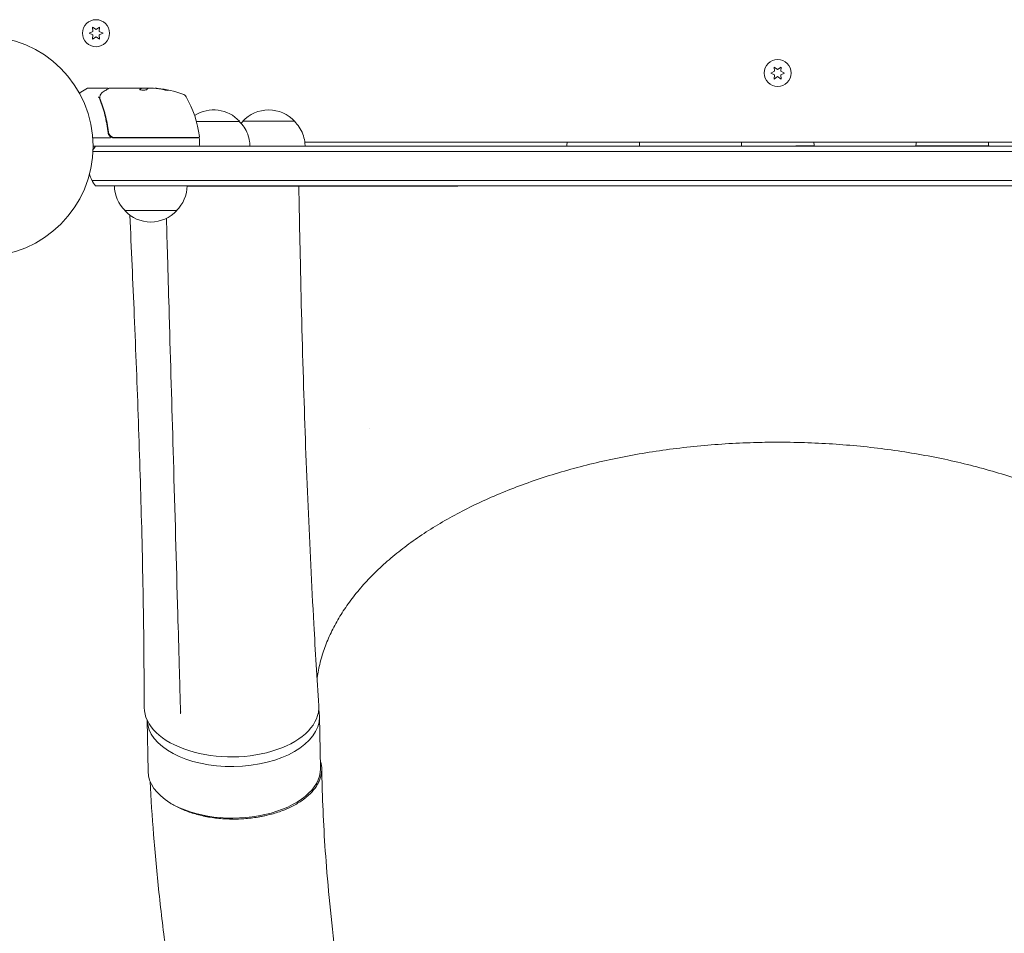
# Model space of a CAD drawing. Units: millimetres. Extents: x -6376 to 6027, y -4929 to 4576.
# Drawn here: x -2911 to -2438, y -1461 to -1021 of the extents above; entities that cross this region are included whole.
import ezdxf

# ---------------------------------------------------------------- set-up
doc = ezdxf.new("R2010")
doc.units = ezdxf.units.MM
doc.header["$LTSCALE"] = 20
doc.layers.add('2d', color=230, linetype='Continuous')

msp = doc.modelspace()

# ---------------------------------------------------------------- linework, layer by layer
at = {"layer": '2d', "lineweight": 0}
for p, q in [((-2876.13, -1026.69), (-2877.98, -1027.55)), ((-2877.98, -1027.55), (-2876.13, -1028.42)), ((-2876.31, -1024.65), (-2876.13, -1026.69)), ((-2874.63, -1025.82), (-2876.31, -1024.65)), ((-2872.96, -1024.65), (-2874.63, -1025.82)), ((-2873.14, -1026.69), (-2872.96, -1024.65)), ((-2871.28, -1027.55), (-2873.14, -1026.69)), ((-2873.14, -1028.42), (-2871.28, -1027.55)), ((-2876.13, -1028.42), (-2876.31, -1030.45)), ((-2876.31, -1030.45), (-2874.63, -1029.28)), ((-2874.63, -1029.28), (-2872.96, -1030.45)), ((-2872.96, -1030.45), (-2873.14, -1028.42)), ((-2548.1, -1045.89), (-2549.95, -1046.75)), ((-2549.95, -1046.75), (-2548.1, -1047.61)), ((-2548.28, -1043.85), (-2548.1, -1045.89)), ((-2546.6, -1045.02), (-2548.28, -1043.85)), ((-2544.93, -1043.85), (-2546.6, -1045.02)), ((-2545.1, -1045.89), (-2544.93, -1043.85)), ((-2543.25, -1046.75), (-2545.1, -1045.89)), ((-2545.1, -1047.61), (-2543.25, -1046.75)), ((-2548.1, -1047.61), (-2548.28, -1049.65)), ((-2548.28, -1049.65), (-2546.6, -1048.48)), ((-2546.6, -1048.48), (-2544.93, -1049.65)), ((-2544.93, -1049.65), (-2545.1, -1047.61)), ((-2882.7, -1056.37), (-2878.71, -1054.07)), ((-2869.29, -1054), (-2878.46, -1054)), ((-2868.09, -1054), (-2850.07, -1054)), ((-2852.77, -1054.1), (-2852.77, -1054)), ((-2852.77, -1054.1), (-2849.54, -1054.1)), ((-2847.49, -1054), (-2849.07, -1054)), ((-2868.79, -1074.2), (-2868.79, -1075.7)), ((-2867.68, -1078), (-2876.24, -1078)), ((-2865.88, -1078), (-2825.34, -1078)), ((-2825.4, -1077.8), (-2865.7, -1077.8)), ((-2824.84, -1078.5), (-2824.84, -1081.5)), ((-2774.18, -1080), (-2318.93, -1080)), ((-2216.94, -1084.5), (-2876.15, -1084.5)), ((-2876.09, -1082), (-2217, -1082)), ((-2216.53, -1098.5), (-2876.56, -1098.5)), ((-2218.19, -1101), (-2874.9, -1101)), ((-2802.85, -1101), (-2802.85, -1101.19)), ((-2802.85, -1101.19), (-2781.52, -1101.18)), ((-2768.54, -1101.17), (-2768.54, -1101.16)), ((-2638.54, -1101.11), (-2454.54, -1101.05)), ((-2835.79, -1113), (-2860.79, -1113)), ((-2834.02, -1354.98), (-2833.83, -1354.33)), ((-2850.06, -1358.31), (-2849.59, -1383.05)), ((-2767.08, -1356.62), (-2766.61, -1381.47))]:
    msp.add_line(p, q, dxfattribs=at)
for centre, radius in [((-2874.63, -1027.55), 6.5), ((-2929.09, -1082), 53), ((-2546.6, -1046.75), 6.5)]:
    msp.add_circle(centre, radius, dxfattribs=at)
for centre, radius, start, end in [((-2878.46, -1054.5), 0.5, 90, 120), ((-2849.84, -1103.9), 49.9, 84.4113, 84.7848), ((-2849.84, -1103.9), 50, 70.1478, 84.4225), ((-2833.88, -1059.69), 3, 30.1017, 70.1478), ((-2874.54, -1083.27), 50, 6.9217, 30.1017), ((-2818.05, -1081.52), 17, 42.688, 122.5576), ((-2791.55, -1081.5), 17, 42.688, 137.3522), ((-2865.88, -1075), 3, 239.8619, 270), ((-2825.4, -1077.3), 0.5, 270, 6.9217), ((-2825.34, -1078.5), 0.5, 360, 90), ((-2863.29, -1091.5), 15, 140.7035, 148.7826), ((-2825.34, -1081.5), 0.5, 270, 0), ((-2863.29, -1091.5), 15, 194.7866, 219.2965), ((-2848.79, -1100.81), 17, 180.6413, 225.8135), ((-2847.79, -1100.81), 17, 314.1865, 359.3587), ((-2822.79, -1100.81), 17, 358.7737, 359.3587), ((-2822.79, -1100.81), 17, 358.7232, 358.7271), ((-2848.29, -1101.48), 17, 222.6679, 317.3321)]:
    msp.add_arc(centre, radius, start, end, dxfattribs=at)
at = {"layer": '2d', "lineweight": 0, "extrusion": (0, 0, -1)}
for centre, major_axis, ratio, start_param, end_param in [((-2848.86, -1103.9), (0, 49.99), 0.156437, -0.125467, -0.082209), ((-2850.17, -1103.9), (0, 50), 0.886633, 0.070459, 0.189049), ((-2845.91, -1103.9), (0, 49.71), 0.438198, 0.042852, 0.04666), ((-2848.85, -1103.9), (0, 49.86), 0.882523, 0.093508, 0.189458), ((-2818.05, -1070), (12.5, 0), 0.000054, 0, 2.295005), ((-2791.55, -1069.98), (12.5, 0), 0.000054, 0, 3.141642), ((-2818.04, -1082), (17.5, 0.01), 0.000054, -0.000001, 1.417928), ((-2791.54, -1081.98), (17.5, 0.01), 0.000054, -0.000001, 2.110977), ((-2630.54, -1081.91), (17.5, 0.01), 0.000054, -0.000001, 3.141593), ((-2546.54, -1081.88), (17.5, 0.01), 0.000054, -0.000001, 3.141593), ((-2462.54, -1081.85), (17.5, 0.01), 0.000054, -0.000001, 3.141593), ((-2638.54, -1101.12), (-130, -0.05), 0.000054, 0, 1.570796), ((-2809.45, -1352.24), (42, 0.01), 0.566451, -0.035698, 3.140373), ((-2808.1, -1382.26), (-41.49, -0.79), 0.560253, -0.718276, 0), ((-2808.1, -1382.26), (41.49, 0.79), 0.560253, 0.01279, 2.423314), ((-2808.1, -1382.26), (41.49, 0.79), 0.560253, 0, 0.01279)]:
    msp.add_ellipse(centre, major_axis=major_axis, ratio=ratio, start_param=start_param, end_param=end_param, dxfattribs=at)
at = {"layer": '2d', "lineweight": 0}
for centre, major_axis, ratio, start_param, end_param in [((-2845.91, -1103.9), (0, 49.81), 0.438198, -0.046566, 0.01654), ((-2848.85, -1103.9), (0, 49.96), 0.882523, -0.189074, -0.09332), ((-2454.54, -1101.05), (130, 0.05), 0.000054, 0, 1.570796), ((-2808.57, -1357.41), (41.49, 0.79), 0.560253, -0.01279, 0.134072), ((-2808.57, -1357.41), (-41.49, -0.79), 0.560253, 0.004536, 3.128803)]:
    msp.add_ellipse(centre, major_axis=major_axis, ratio=ratio, start_param=start_param, end_param=end_param, dxfattribs=at)
for points in [[(-2872.47, -1057.11), (-2872.2, -1056.59), (-2871.81, -1056.13), (-2871.19, -1055.76)], [(-2868.8, -1054.43), (-2868.8, -1054.43), (-2868.8, -1054.43), (-2868.8, -1054.43)], [(-2868.34, -1054.07), (-2868.27, -1054.02), (-2868.18, -1054), (-2868.09, -1054)], [(-2868.09, -1054), (-2868.09, -1054), (-2868.09, -1054), (-2868.09, -1054)], [(-2853.53, -1054.61), (-2853.54, -1054.63), (-2853.55, -1054.64), (-2853.55, -1054.65)], [(-2852.77, -1054), (-2852.78, -1054.02), (-2852.8, -1054.03), (-2852.84, -1054.05)], [(-2852.84, -1054.15), (-2852.8, -1054.13), (-2852.78, -1054.12), (-2852.77, -1054.1)], [(-2849.95, -1054.01), (-2849.99, -1054.01), (-2850.03, -1054), (-2850.07, -1054)], [(-2849.84, -1054.02), (-2849.87, -1054.02), (-2849.91, -1054.01), (-2849.95, -1054.01)], [(-2849.48, -1054.07), (-2849.59, -1054.05), (-2849.71, -1054.04), (-2849.84, -1054.02)], [(-2849.48, -1054.07), (-2849.59, -1054.05), (-2849.71, -1054.04), (-2849.84, -1054.02)], [(-2849.48, -1054.07), (-2849.59, -1054.05), (-2849.71, -1054.04), (-2849.84, -1054.02)], [(-2847.49, -1054), (-2847.33, -1054.01), (-2847.18, -1054.02), (-2847.04, -1054.03)], [(-2847.49, -1054), (-2847.33, -1054.01), (-2847.18, -1054.02), (-2847.04, -1054.03)], [(-2847.49, -1054), (-2847.33, -1054.01), (-2847.18, -1054.02), (-2847.04, -1054.03)], [(-2844.74, -1054.16), (-2844.81, -1054.15), (-2844.86, -1054.15), (-2844.9, -1054.15)], [(-2844.9, -1054.25), (-2844.86, -1054.25), (-2844.81, -1054.26), (-2844.74, -1054.26)], [(-2839.85, -1055.04), (-2839.86, -1055.03), (-2839.87, -1055.03), (-2839.88, -1055.02)], [(-2839.85, -1055.04), (-2839.86, -1055.03), (-2839.87, -1055.03), (-2839.88, -1055.02)], [(-2873.08, -1058.61), (-2873.08, -1058.6), (-2873.08, -1058.59), (-2873.09, -1058.59)], [(-2873.08, -1058.61), (-2873.08, -1058.6), (-2873.08, -1058.59), (-2873.09, -1058.59)], [(-2873.08, -1058.61), (-2873.08, -1058.61), (-2873.08, -1058.62), (-2873.07, -1058.63)], [(-2873.07, -1058.63), (-2873.04, -1058.87), (-2872.98, -1059.11), (-2872.88, -1059.34)], [(-2873.07, -1058.63), (-2873.04, -1058.87), (-2872.98, -1059.11), (-2872.88, -1059.34)], [(-2873.07, -1058.63), (-2873.04, -1058.87), (-2872.98, -1059.11), (-2872.88, -1059.34)], [(-2872.83, -1058.81), (-2872.84, -1058.74), (-2872.85, -1058.66), (-2872.84, -1058.58)], [(-2872.84, -1058.58), (-2872.83, -1058.53), (-2872.83, -1058.49), (-2872.82, -1058.44)], [(-2872.67, -1059.33), (-2872.74, -1059.16), (-2872.79, -1058.99), (-2872.83, -1058.81)], [(-2872.82, -1058.44), (-2872.82, -1058.42), (-2872.82, -1058.4), (-2872.81, -1058.37)], [(-2872.55, -1057.28), (-2872.53, -1057.22), (-2872.5, -1057.16), (-2872.47, -1057.11)], [(-2804.8, -1070.94), (-2804.51, -1070.61), (-2804.21, -1070.29), (-2803.9, -1069.99)], [(-2868.66, -1075.25), (-2868.67, -1075.21), (-2868.67, -1075.18), (-2868.68, -1075.14)], [(-2867.69, -1077.39), (-2867.59, -1077.46), (-2867.49, -1077.53), (-2867.38, -1077.59)], [(-2867.69, -1077.39), (-2867.59, -1077.46), (-2867.49, -1077.53), (-2867.38, -1077.59)], [(-2835.02, -1078), (-2835, -1077.93), (-2834.99, -1077.87), (-2834.97, -1077.8)], [(-2648.04, -1081.92), (-2648.04, -1081.28), (-2647.99, -1080.64), (-2647.91, -1080)], [(-2613.17, -1080), (-2613.1, -1080.63), (-2613.05, -1081.27), (-2613.04, -1081.91)], [(-2564.04, -1081.89), (-2564.04, -1081.26), (-2564, -1080.63), (-2563.92, -1080)], [(-2529.17, -1080), (-2529.09, -1080.62), (-2529.05, -1081.25), (-2529.04, -1081.88)], [(-2480.04, -1081.86), (-2480.04, -1081.24), (-2480, -1080.62), (-2479.92, -1080)], [(-2445.17, -1080), (-2445.09, -1080.61), (-2445.05, -1081.23), (-2445.04, -1081.85)], [(-2546.54, -1101.07), (-2725.29, -1101.14), (-2806.66, -1101.17), (-2830.79, -1101.19)], [(-2787.04, -1101.18), (-2782.66, -1101.17), (-2776.69, -1101.17), (-2769.11, -1101.17)], [(-2546.54, -1101.07), (-2439.7, -1101.04), (-2367.65, -1101.01), (-2321.81, -1101)], [(-2742.91, -1217.72), (-2742.91, -1217.72), (-2742.91, -1217.72), (-2742.91, -1217.72)], [(-2834.08, -1355.13), (-2834.06, -1355.09), (-2834.04, -1355.04), (-2834.02, -1354.98)], [(-2834.02, -1354.98), (-2833.99, -1354.87), (-2833.97, -1354.73), (-2833.97, -1354.54)], [(-2776.16, -1397.45), (-2776.16, -1397.45), (-2776.16, -1397.45), (-2776.16, -1397.45)]]:
    msp.add_open_spline(points, degree=3, dxfattribs=at)
for points, knots in [([(-2871.19, -1055.76), (-2870.48, -1055.34), (-2869.88, -1054.98), (-2868.89, -1054.4), (-2868.53, -1054.18), (-2868.34, -1054.07)], [0, 0, 0, 0, 5.185263, 5.185263, 10.641762, 10.641762, 10.641762, 10.641762]), ([(-2869.29, -1054), (-2869.24, -1054), (-2869.18, -1054.01), (-2869.08, -1054.04), (-2869.03, -1054.07), (-2868.95, -1054.14), (-2868.91, -1054.18), (-2868.85, -1054.26), (-2868.83, -1054.3), (-2868.82, -1054.35)], [0.0000977, 0.0000977, 0.0000977, 0.0000977, 0.1619902, 0.1619902, 0.3245365, 0.3245365, 0.4870626, 0.4870626, 0.6306658, 0.6306658, 0.6306658, 0.6306658]), ([(-2853.55, -1054.65), (-2853.55, -1054.69), (-2853.51, -1054.73), (-2853.36, -1054.8), (-2853.25, -1054.83), (-2852.97, -1054.89), (-2852.8, -1054.92), (-2852.53, -1054.95), (-2852.43, -1054.96), (-2852.23, -1054.97), (-2852.12, -1054.97), (-2851.92, -1054.98), (-2851.81, -1054.98), (-2851.61, -1054.97), (-2851.5, -1054.97), (-2851.2, -1054.95), (-2851.02, -1054.93), (-2850.77, -1054.89), (-2850.7, -1054.87), (-2850.57, -1054.84), (-2850.51, -1054.83), (-2850.35, -1054.77), (-2850.28, -1054.74), (-2850.25, -1054.7)], [0.00025325, 0.00025325, 0.00025325, 0.00025325, 0.000874176, 0.000874176, 0.001495101, 0.001495101, 0.002116027, 0.002116027, 0.00242649, 0.00242649, 0.002736952, 0.002736952, 0.003047415, 0.003047415, 0.003357878, 0.003357878, 0.003978803, 0.003978803, 0.004289266, 0.004289266, 0.004599729, 0.004599729, 0.005220654, 0.005220654, 0.005220654, 0.005220654]), ([(-2849.5, -1054.08), (-2849.47, -1054.06), (-2849.42, -1054.05), (-2849.28, -1054.02), (-2849.18, -1054.01), (-2849.07, -1054)], [0.0000002, 0.0000002, 0.0000002, 0.0000002, 0.000612586, 0.000612586, 0.001224972, 0.001224972, 0.001224972, 0.001224972]), ([(-2841.84, -1054.8), (-2841.68, -1054.83), (-2841.51, -1054.86), (-2841.24, -1054.91), (-2841.15, -1054.93), (-2840.98, -1054.96), (-2840.89, -1054.97), (-2840.64, -1055.01), (-2840.48, -1055.03), (-2840.2, -1055.06), (-2840.08, -1055.07), (-2839.92, -1055.08), (-2839.86, -1055.07), (-2839.84, -1055.06), (-2839.84, -1055.05), (-2839.86, -1055.03), (-2839.88, -1055.02), (-2840.01, -1054.97), (-2840.25, -1054.9), (-2840.56, -1054.83)], [0.000000226, 0.000000226, 0.000000226, 0.000000226, 0.000536258, 0.000536258, 0.000804273, 0.000804273, 0.001072289, 0.001072289, 0.00160832, 0.00160832, 0.002144351, 0.002144351, 0.002680383, 0.002680383, 0.002948398, 0.002948398, 0.003216414, 0.003216414, 0.004288477, 0.004288477, 0.004288477, 0.004288477]), ([(-2840.56, -1054.94), (-2840.41, -1054.97), (-2840.27, -1055), (-2840.1, -1055.05), (-2840.05, -1055.06), (-2840.01, -1055.08)], [0.0000004271, 0.0000004271, 0.0000004271, 0.0000004271, 0.0005364944, 0.0005364944, 0.0007899206, 0.0007899206, 0.0007899206, 0.0007899206]), ([(-2840.46, -1054.96), (-2840.35, -1054.99), (-2840.24, -1055.01), (-2840.14, -1055.04), (-2840.13, -1055.04), (-2840.12, -1055.05)], [0.0001205604, 0.0001205604, 0.0001205604, 0.0001205604, 0.0005364944, 0.0005364944, 0.0006018005, 0.0006018005, 0.0006018005, 0.0006018005]), ([(-2840.46, -1054.96), (-2840.35, -1054.99), (-2840.24, -1055.01), (-2840.14, -1055.04), (-2840.13, -1055.04), (-2840.12, -1055.05)], [0.0001205604, 0.0001205604, 0.0001205604, 0.0001205604, 0.0005364944, 0.0005364944, 0.0006018006, 0.0006018006, 0.0006018006, 0.0006018006]), ([(-2873.08, -1058.61), (-2873.09, -1058.55), (-2873.16, -1058.49), (-2873.3, -1058.43), (-2873.35, -1058.41), (-2873.44, -1058.39), (-2873.47, -1058.38), (-2873.52, -1058.36), (-2873.56, -1058.35), (-2873.57, -1058.32)], [0, 0, 0, 0, 0.0003654766, 0.0003654766, 0.000548215, 0.000548215, 0.0006395841, 0.0006395841, 0.0007309533, 0.0007309533, 0.0007309533, 0.0007309533]), ([(-2873.25, -1058.45), (-2873.25, -1058.45), (-2873.25, -1058.45), (-2873.26, -1058.44), (-2873.27, -1058.44), (-2873.29, -1058.43)], [0.00036542169, 0.00036542169, 0.00036542169, 0.00036542169, 0.00036547664, 0.00036547664, 0.00041235108, 0.00041235108, 0.00041235108, 0.00041235108]), ([(-2873.25, -1058.45), (-2873.25, -1058.45), (-2873.25, -1058.45), (-2873.26, -1058.44), (-2873.27, -1058.44), (-2873.29, -1058.43)], [0.00036542169, 0.00036542169, 0.00036542169, 0.00036542169, 0.00036547664, 0.00036547664, 0.00041235108, 0.00041235108, 0.00041235108, 0.00041235108]), ([(-2872.88, -1059.34), (-2871.91, -1061.77), (-2871.06, -1064.31), (-2870.04, -1068.31), (-2869.74, -1069.67), (-2869.36, -1071.76), (-2869.24, -1072.47), (-2869.03, -1073.89), (-2868.94, -1074.61), (-2868.86, -1075.33)], [0, 0, 0, 0, 0.00868962, 0.00868962, 0.01303444, 0.01303444, 0.01520684, 0.01520684, 0.01737925, 0.01737925, 0.01737925, 0.01737925]), ([(-2872.81, -1058.37), (-2872.78, -1058.1), (-2872.72, -1057.86), (-2872.63, -1057.51), (-2872.59, -1057.38), (-2872.55, -1057.28)], [0, 0, 0, 0, 0.923542, 0.923542, 1.557399, 1.557399, 1.557399, 1.557399]), ([(-2868.68, -1075.14), (-2869, -1072.28), (-2869.52, -1069.54), (-2870.53, -1065.59), (-2870.91, -1064.3), (-2871.53, -1062.4), (-2871.75, -1061.77), (-2872.2, -1060.54), (-2872.43, -1059.93), (-2872.67, -1059.33)], [0, 0, 0, 0, 0.00862215, 0.00862215, 0.01293323, 0.01293323, 0.01508877, 0.01508877, 0.0172443, 0.0172443, 0.0172443, 0.0172443]), ([(-2805.7, -1070), (-2804.81, -1070.86), (-2804.02, -1071.82), (-2802.66, -1073.88), (-2802.1, -1074.99), (-2801.22, -1077.28), (-2800.91, -1078.49), (-2800.61, -1080.46), (-2800.55, -1081.23), (-2800.54, -1081.99)], [0.00015, 0.00015, 0.00015, 0.00015, 3.704444, 3.704444, 7.393955, 7.393955, 11.083587, 11.083587, 13.379186, 13.379186, 13.379186, 13.379186]), ([(-2779.2, -1069.98), (-2778.31, -1070.84), (-2777.52, -1071.8), (-2776.16, -1073.86), (-2775.6, -1074.97), (-2774.72, -1077.27), (-2774.41, -1078.47), (-2774.11, -1080.44), (-2774.05, -1081.21), (-2774.04, -1081.98)], [0.00015, 0.00015, 0.00015, 0.00015, 3.704444, 3.704444, 7.393955, 7.393955, 11.083587, 11.083587, 13.379186, 13.379186, 13.379186, 13.379186]), ([(-2868.86, -1075.33), (-2868.83, -1075.56), (-2868.78, -1075.79), (-2868.62, -1076.23), (-2868.52, -1076.44), (-2868.27, -1076.83), (-2868.12, -1077.01), (-2867.77, -1077.34), (-2867.59, -1077.48), (-2867.38, -1077.59)], [0, 0, 0, 0, 0.000703979, 0.000703979, 0.001407958, 0.001407958, 0.002111937, 0.002111937, 0.002815916, 0.002815916, 0.002815916, 0.002815916]), ([(-2865.7, -1077.8), (-2865.88, -1077.8), (-2866.06, -1077.78), (-2866.42, -1077.72), (-2866.6, -1077.67), (-2866.94, -1077.54), (-2867.1, -1077.46), (-2867.41, -1077.27), (-2867.56, -1077.16), (-2867.83, -1076.91), (-2867.96, -1076.78), (-2868.18, -1076.49), (-2868.28, -1076.34), (-2868.45, -1076.01), (-2868.51, -1075.85), (-2868.62, -1075.5), (-2868.66, -1075.32), (-2868.68, -1075.14)], [0, 0, 0, 0, 0.000545599, 0.000545599, 0.001091197, 0.001091197, 0.001636796, 0.001636796, 0.002182395, 0.002182395, 0.002727993, 0.002727993, 0.003273592, 0.003273592, 0.003819191, 0.003819191, 0.00436479, 0.00436479, 0.00436479, 0.00436479]), ([(-2868.66, -1075.25), (-2868.66, -1075.25), (-2868.66, -1075.25), (-2868.66, -1075.25), (-2868.66, -1075.25), (-2868.66, -1075.24), (-2868.67, -1075.24), (-2868.67, -1075.22), (-2868.67, -1075.21), (-2868.67, -1075.19), (-2868.67, -1075.19), (-2868.67, -1075.19), (-2868.67, -1075.19), (-2868.67, -1075.19), (-2868.67, -1075.18), (-2868.67, -1075.18), (-2868.67, -1075.17), (-2868.68, -1075.16), (-2868.68, -1075.15), (-2868.68, -1075.14)], [0, 0, 0, 0, 0.0001953, 0.0001953, 0.0006348, 0.0006348, 0.0193854, 0.0193854, 0.0693975, 0.0693975, 0.0756475, 0.0756475, 0.07721, 0.07721, 0.0816046, 0.0816046, 0.1050432, 0.1050432, 0.136296, 0.136296, 0.136296, 0.136296]), ([(-2868.79, -1075.7), (-2868.77, -1075.8), (-2868.74, -1075.9), (-2868.67, -1076.11), (-2868.63, -1076.21), (-2868.58, -1076.3)], [0.0003747594, 0.0003747594, 0.0003747594, 0.0003747594, 0.0007039789, 0.0007039789, 0.0010258193, 0.0010258193, 0.0010258193, 0.0010258193]), ([(-2868.79, -1075.7), (-2868.77, -1075.8), (-2868.74, -1075.9), (-2868.67, -1076.11), (-2868.63, -1076.21), (-2868.58, -1076.3)], [0.0003747594, 0.0003747594, 0.0003747594, 0.0003747594, 0.0007039789, 0.0007039789, 0.0010258193, 0.0010258193, 0.0010258193, 0.0010258193]), ([(-2868.47, -1075.94), (-2868.48, -1075.93), (-2868.48, -1075.91), (-2868.49, -1075.89), (-2868.5, -1075.88), (-2868.5, -1075.87), (-2868.5, -1075.86), (-2868.51, -1075.86), (-2868.51, -1075.85), (-2868.51, -1075.85), (-2868.51, -1075.85), (-2868.51, -1075.85)], [0, 0, 0, 0, 0.1618259, 0.1618259, 0.2225061, 0.2225061, 0.268016, 0.268016, 0.2850821, 0.2850821, 0.3002177, 0.3002177, 0.3002177, 0.3002177]), ([(-2777.04, -1101.18), (-2776.99, -1103.94), (-2776.94, -1106.71), (-2776.73, -1117.76), (-2776.57, -1126.05), (-2775.94, -1155.58), (-2775.4, -1176.77), (-2774.14, -1217.15), (-2773.44, -1236.34), (-2771.8, -1274.35), (-2770.87, -1293.16), (-2769.1, -1325.11), (-2768.31, -1338.23), (-2767.48, -1351.37)], [0.000003, 0.000003, 0.000003, 0.000003, 10.000002, 10.000002, 40.00006, 40.00006, 117.088502, 117.088502, 187.430084, 187.430084, 256.549567, 256.549567, 304.610851, 304.610851, 304.610851, 304.610851]), ([(-2768.54, -1101.17), (-2768.54, -1101.17), (-2768.59, -1101.17), (-2768.78, -1101.17), (-2768.93, -1101.18), (-2769.11, -1101.17)], [0, 0, 0, 0, 0.5, 0.5, 1, 1, 1, 1]), ([(-2851.45, -1352.28), (-2851.46, -1349.56), (-2851.47, -1346.84), (-2851.52, -1335.95), (-2851.58, -1327.79), (-2851.88, -1301.74), (-2852.22, -1283.84), (-2853.11, -1248.85), (-2853.64, -1231.77), (-2854.85, -1197.65), (-2855.52, -1180.62), (-2856.91, -1147.45), (-2857.63, -1131.31), (-2858.38, -1115.16)], [0, 0, 0, 0, 10.000005, 10.000005, 40.000117, 40.000117, 105.734809, 105.734809, 167.99671, 167.99671, 229.687612, 229.687612, 287.834576, 287.834576, 287.834576, 287.834576]), ([(-2839.28, -1168.09), (-2839.36, -1165.34), (-2839.44, -1162.59), (-2839.76, -1151.59), (-2840, -1143.35), (-2840.42, -1128.97), (-2840.6, -1122.85), (-2840.78, -1116.73)], [0, 0, 0, 0, 10, 10, 40, 40, 62.268148, 62.268148, 62.268148, 62.268148]), ([(-2834.36, -1340.31), (-2834.44, -1337.55), (-2834.51, -1334.8), (-2834.82, -1323.77), (-2835.05, -1315.5), (-2835.98, -1282.45), (-2836.68, -1257.68), (-2838.02, -1211.3), (-2838.65, -1189.7), (-2839.28, -1168.09)], [0, 0, 0, 0, 10, 10, 40.000004, 40.000004, 130.000049, 130.000049, 208.553124, 208.553124, 208.553124, 208.553124]), ([(-2546.49, -1224.51), (-2549.83, -1224.51), (-2553.16, -1224.56), (-2561.04, -1224.75), (-2565.58, -1224.94), (-2574.62, -1225.47), (-2579.12, -1225.82), (-2588.06, -1226.65), (-2592.51, -1227.14), (-2601.33, -1228.27), (-2605.7, -1228.91), (-2614.36, -1230.34), (-2618.65, -1231.12), (-2627.12, -1232.84), (-2631.31, -1233.76), (-2639.57, -1235.76), (-2643.64, -1236.82), (-2651.65, -1239.09), (-2655.6, -1240.28), (-2663.33, -1242.81), (-2667.13, -1244.14), (-2674.57, -1246.91), (-2678.21, -1248.37), (-2685.32, -1251.38), (-2688.79, -1252.95), (-2695.54, -1256.2), (-2698.83, -1257.87), (-2705.21, -1261.33), (-2708.31, -1263.12), (-2714.3, -1266.78), (-2717.19, -1268.66), (-2722.76, -1272.51), (-2725.44, -1274.48), (-2730.57, -1278.49), (-2733.03, -1280.54), (-2737.72, -1284.72), (-2739.94, -1286.84), (-2744.16, -1291.15), (-2746.16, -1293.34), (-2749.9, -1297.78), (-2751.65, -1300.03), (-2754.91, -1304.58), (-2756.41, -1306.88), (-2759.17, -1311.52), (-2760.43, -1313.87), (-2762.68, -1318.59), (-2763.68, -1320.98), (-2765.42, -1325.77), (-2766.16, -1328.19), (-2767.39, -1333.05), (-2767.87, -1335.5), (-2768.24, -1338.11), (-2768.26, -1338.28), (-2768.28, -1338.44)], [0, 0, 0, 0, 10.002308, 10.002308, 23.648886, 23.648886, 37.26404, 37.26404, 50.844341, 50.844341, 64.39979, 64.39979, 77.920445, 77.920445, 91.41908, 91.41908, 104.891438, 104.891438, 118.340603, 118.340603, 131.769145, 131.769145, 145.177707, 145.177707, 158.562286, 158.562286, 171.938539, 171.938539, 185.300951, 185.300951, 198.65818, 198.65818, 212.016524, 212.016524, 225.37058, 225.37058, 238.73786, 238.73786, 252.125257, 252.125257, 265.550084, 265.550084, 279.012199, 279.012199, 292.539811, 292.539811, 306.131196, 306.131196, 319.816445, 319.816445, 333.593763, 333.593763, 334.521661, 334.521661, 334.521661, 334.521661]), ([(-2324.63, -1338.29), (-2324.74, -1337.48), (-2324.86, -1336.67), (-2325.42, -1333.4), (-2325.98, -1330.93), (-2327.36, -1326.03), (-2328.19, -1323.59), (-2330.11, -1318.75), (-2331.2, -1316.35), (-2333.64, -1311.59), (-2334.98, -1309.23), (-2337.93, -1304.57), (-2339.53, -1302.27), (-2342.97, -1297.72), (-2344.82, -1295.47), (-2348.74, -1291.05), (-2350.83, -1288.87), (-2355.23, -1284.59), (-2357.54, -1282.48), (-2362.39, -1278.35), (-2364.93, -1276.33), (-2370.22, -1272.36), (-2372.98, -1270.42), (-2378.7, -1266.64), (-2381.66, -1264.8), (-2387.78, -1261.21), (-2390.94, -1259.46), (-2397.44, -1256.08), (-2400.79, -1254.44), (-2407.66, -1251.28), (-2411.18, -1249.76), (-2418.39, -1246.83), (-2422.07, -1245.43), (-2429.59, -1242.75), (-2433.43, -1241.47), (-2441.24, -1239.04), (-2445.21, -1237.89), (-2453.27, -1235.73), (-2457.37, -1234.71), (-2465.68, -1232.82), (-2469.88, -1231.94), (-2478.39, -1230.33), (-2482.69, -1229.6), (-2491.37, -1228.28), (-2495.75, -1227.69), (-2504.57, -1226.66), (-2509.02, -1226.22), (-2517.95, -1225.48), (-2522.45, -1225.19), (-2531.47, -1224.76), (-2535.99, -1224.62), (-2542.51, -1224.53), (-2544.5, -1224.51), (-2546.49, -1224.51)], [7.645801, 7.645801, 7.645801, 7.645801, 12.189715, 12.189715, 26.088941, 26.088941, 39.922168, 39.922168, 53.673896, 53.673896, 67.332696, 67.332696, 80.908526, 80.908526, 94.406894, 94.406894, 107.860822, 107.860822, 121.266844, 121.266844, 134.646225, 134.646225, 148.014058, 148.014058, 161.363818, 161.363818, 174.720233, 174.720233, 188.078541, 188.078541, 201.44821, 201.44821, 214.825447, 214.825447, 228.22296, 228.22296, 241.630543, 241.630543, 255.065149, 255.065149, 268.526597, 268.526597, 282.00174, 282.00174, 295.511101, 295.511101, 309.040318, 309.040318, 322.602963, 322.602963, 336.194867, 336.194867, 342.16769, 342.16769, 342.16769, 342.16769]), ([(-2833.97, -1354.54), (-2834.05, -1351.78), (-2834.12, -1349.02), (-2834.25, -1344.28), (-2834.31, -1342.29), (-2834.36, -1340.31)], [0, 0, 0, 0, 10, 10, 17.199241, 17.199241, 17.199241, 17.199241]), ([(-2766.68, -1377.72), (-2766.48, -1378.34), (-2766.32, -1378.97), (-2766.16, -1379.92), (-2766.11, -1380.24), (-2766.05, -1380.89), (-2766.03, -1381.21), (-2766, -1382.18), (-2766.03, -1382.83), (-2766.26, -1384.75), (-2766.59, -1386.03), (-2767.37, -1387.93), (-2767.68, -1388.56), (-2768.38, -1389.8), (-2768.78, -1390.41), (-2770.09, -1392.21), (-2771.13, -1393.37), (-2772.65, -1394.76), (-2772.96, -1395.04), (-2773.61, -1395.59), (-2773.95, -1395.86), (-2774.98, -1396.65), (-2775.71, -1397.16), (-2777.98, -1398.64), (-2779.63, -1399.56), (-2781.85, -1400.61), (-2782.31, -1400.81), (-2783.24, -1401.21), (-2783.71, -1401.41), (-2785.14, -1401.98), (-2786.12, -1402.34), (-2789.11, -1403.33), (-2791.19, -1403.9), (-2793.89, -1404.49), (-2794.44, -1404.6), (-2795.54, -1404.82), (-2796.1, -1404.92), (-2797.78, -1405.19), (-2798.9, -1405.35), (-2802.29, -1405.75), (-2804.57, -1405.91), (-2807.45, -1405.97), (-2808.02, -1405.98), (-2809.18, -1405.98), (-2809.76, -1405.97), (-2811.5, -1405.92), (-2812.64, -1405.87), (-2816.05, -1405.62), (-2818.28, -1405.35), (-2821.01, -1404.88), (-2821.56, -1404.77), (-2822.64, -1404.56), (-2823.18, -1404.44), (-2824.78, -1404.08), (-2825.82, -1403.81), (-2828.87, -1402.95), (-2830.79, -1402.28), (-2833.53, -1401.13), (-2834.42, -1400.73), (-2836.14, -1399.87), (-2836.96, -1399.43), (-2838.19, -1398.7), (-2838.63, -1398.43), (-2839.05, -1398.15)], [0.0241184, 0.0241184, 0.0241184, 0.0241184, 0.0274878, 0.0274878, 0.0292058, 0.0292058, 0.0309238, 0.0309238, 0.0343598, 0.0343598, 0.0412317, 0.0412317, 0.0446677, 0.0446677, 0.0481037, 0.0481037, 0.0549756, 0.0549756, 0.0566936, 0.0566936, 0.0584116, 0.0584116, 0.0618476, 0.0618476, 0.0687195, 0.0687195, 0.0704375, 0.0704375, 0.0721555, 0.0721555, 0.0755915, 0.0755915, 0.0824634, 0.0824634, 0.0841814, 0.0841814, 0.0858994, 0.0858994, 0.0893354, 0.0893354, 0.0962073, 0.0962073, 0.0979253, 0.0979253, 0.0996433, 0.0996433, 0.1030793, 0.1030793, 0.1099512, 0.1099512, 0.1116692, 0.1116692, 0.1133872, 0.1133872, 0.1168232, 0.1168232, 0.1236951, 0.1236951, 0.1271311, 0.1271311, 0.1305671, 0.1305671, 0.1325454, 0.1325454, 0.1325454, 0.1325454]), ([(-2766.02, -1381.6), (-2765.95, -1384.37), (-2765.89, -1387.13), (-2765.64, -1396.29), (-2765.39, -1402.65), (-2764.7, -1415.62), (-2764.26, -1422.2), (-2763.13, -1436.78), (-2762.39, -1444.79), (-2760.66, -1461.08), (-2759.66, -1469.36), (-2757.42, -1486.21), (-2756.16, -1494.78), (-2753.37, -1512.2), (-2751.84, -1521.06), (-2748.49, -1539.07), (-2746.67, -1548.22), (-2742.75, -1566.82), (-2740.63, -1576.27), (-2736.11, -1595.46), (-2733.69, -1605.21), (-2728.54, -1624.98), (-2725.8, -1635.01), (-2720.02, -1655.35), (-2716.96, -1665.66), (-2710.52, -1686.54), (-2707.12, -1697.12), (-2700.01, -1718.52), (-2696.28, -1729.34), (-2688.49, -1751.21), (-2684.42, -1762.25), (-2675.94, -1784.51), (-2671.53, -1795.73), (-2662.39, -1818.3), (-2657.65, -1829.65), (-2647.86, -1852.41), (-2642.81, -1863.82), (-2632.42, -1886.61), (-2627.08, -1897.99), (-2616.17, -1920.63), (-2610.59, -1931.89), (-2599.24, -1954.16), (-2593.47, -1965.18), (-2581.81, -1986.86), (-2575.92, -1997.51), (-2564.08, -2018.35), (-2558.14, -2028.54), (-2546.27, -2048.33), (-2540.35, -2057.95), (-2528.59, -2076.52), (-2522.76, -2085.49), (-2511.23, -2102.72), (-2505.54, -2110.99), (-2494.34, -2126.81), (-2488.84, -2134.36), (-2478.05, -2148.75), (-2472.77, -2155.59), (-2462.45, -2168.55), (-2457.41, -2174.68), (-2447.59, -2186.26), (-2442.8, -2191.73), (-2433.5, -2201.99), (-2428.98, -2206.81), (-2420.21, -2215.82), (-2415.98, -2219.97), (-2408.61, -2227.14), (-2405.64, -2230.04), (-2399.1, -2236.41), (-2395.54, -2239.88), (-2389.93, -2245.35), (-2387.88, -2247.34), (-2385.84, -2249.33)], [0, 0, 0, 0, 10.000193, 10.000193, 33.379214, 33.379214, 57.22638, 57.22638, 86.118197, 86.118197, 115.808526, 115.808526, 146.401495, 146.401495, 177.934237, 177.934237, 210.441806, 210.441806, 243.969535, 243.969535, 278.531606, 278.531606, 314.141042, 314.141042, 350.804346, 350.804346, 388.513338, 388.513338, 427.240013, 427.240013, 466.929776, 466.929776, 507.493032, 507.493032, 548.795473, 548.795473, 590.648244, 590.648244, 632.800463, 632.800463, 674.938036, 674.938036, 716.693238, 716.693238, 757.667758, 757.667758, 797.467093, 797.467093, 835.738325, 835.738325, 872.200603, 872.200603, 906.660733, 906.660733, 939.012929, 939.012929, 969.227317, 969.227317, 997.333536, 997.333536, 1023.404338, 1023.404338, 1047.541805, 1047.541805, 1069.852347, 1069.852347, 1084.964169, 1084.964169, 1103.098355, 1103.098355, 1113.483686, 1113.483686, 1113.483686, 1113.483686]), ([(-2444.82, -2309.13), (-2446.73, -2307.11), (-2448.63, -2305.1), (-2456.26, -2297.05), (-2461.98, -2291.01), (-2484.9, -2266.84), (-2502.36, -2247.3), (-2523, -2221.34), (-2527.31, -2215.8), (-2536.97, -2203.09), (-2542.31, -2195.87), (-2553.13, -2180.88), (-2558.6, -2173.09), (-2569.71, -2156.91), (-2575.34, -2148.5), (-2586.71, -2131.08), (-2592.46, -2122.07), (-2604.05, -2103.44), (-2609.89, -2093.83), (-2621.63, -2074.04), (-2627.52, -2063.85), (-2639.33, -2042.97), (-2645.23, -2032.26), (-2657, -2010.39), (-2662.86, -1999.21), (-2674.51, -1976.48), (-2680.28, -1964.92), (-2691.68, -1941.49), (-2697.31, -1929.61), (-2708.37, -1905.65), (-2713.81, -1893.56), (-2724.44, -1869.26), (-2729.63, -1857.04), (-2739.74, -1832.56), (-2744.65, -1820.31), (-2754.18, -1795.83), (-2758.78, -1783.6), (-2767.66, -1759.27), (-2771.94, -1747.15), (-2780.15, -1723.08), (-2784.08, -1711.13), (-2791.58, -1687.43), (-2795.16, -1675.68), (-2801.95, -1652.44), (-2805.17, -1640.94), (-2811.25, -1618.22), (-2814.12, -1606.99), (-2819.49, -1584.84), (-2822, -1573.91), (-2826.68, -1552.36), (-2828.84, -1541.73), (-2832.83, -1520.81), (-2834.66, -1510.51), (-2837.98, -1490.23), (-2839.48, -1480.25), (-2842.15, -1460.62), (-2843.33, -1450.97), (-2845.37, -1432), (-2846.24, -1422.68), (-2847.64, -1404.82), (-2848.15, -1396.27), (-2848.61, -1387.83)], [0, 0, 0, 0, 10, 10, 40.000001, 40.000001, 130.155989, 130.155989, 154.232281, 154.232281, 184.888547, 184.888547, 217.260221, 217.260221, 251.502643, 251.502643, 287.57898, 287.57898, 325.41676, 325.41676, 364.896894, 364.896894, 405.850384, 405.850384, 448.059276, 448.059276, 491.263283, 491.263283, 535.172214, 535.172214, 579.482687, 579.482687, 623.896229, 623.896229, 668.135471, 668.135471, 711.95594, 711.95594, 755.152465, 755.152465, 797.560629, 797.560629, 839.054595, 839.054595, 879.542805, 879.542805, 918.962811, 918.962811, 957.276098, 957.276098, 994.463386, 994.463386, 1030.520585, 1030.520585, 1065.455465, 1065.455465, 1099.284968, 1099.284968, 1132.033065, 1132.033065, 1162.120723, 1162.120723, 1162.120723, 1162.120723])]:
    msp.add_open_spline(points, degree=3, knots=knots, dxfattribs=at)
for points, weights in [([(-2852.84, -1054.05), (-2853.07, -1054.17), (-2853.3, -1054.36), (-2853.53, -1054.61)], [1, 0.999314974405, 0.999314974405, 1]), ([(-2853.52, -1054.71), (-2853.3, -1054.45), (-2853.07, -1054.27), (-2852.84, -1054.15)], [0.999981383788, 0.999312238979, 0.999318444382, 1]), ([(-2850.25, -1054.7), (-2850.11, -1054.55), (-2849.98, -1054.41), (-2849.84, -1054.3)], [1, 0.999772625711, 0.999772625711, 1]), ([(-2781.52, -1101.18), (-2790.95, -1101.18), (-2810.31, -1101.19), (-2830.79, -1101.2)], [1, 0.816267831774, 0.785853220014, 0.908756164719]), ([(-2830.79, -1101.2), (-2821.71, -1101.19), (-2810.83, -1101.19), (-2802.85, -1101.19)], [0.952792874503, 0.826884746842, 0.842620455341, 1]), ([(-2781.52, -1101.18), (-2773.69, -1101.17), (-2775.76, -1101.17), (-2787.04, -1101.18)], [1, 0.886303726173, 0.886303726173, 1])]:
    msp.add_rational_spline(points, weights, degree=3, dxfattribs=at)

doc.saveas('drawing.dxf')
